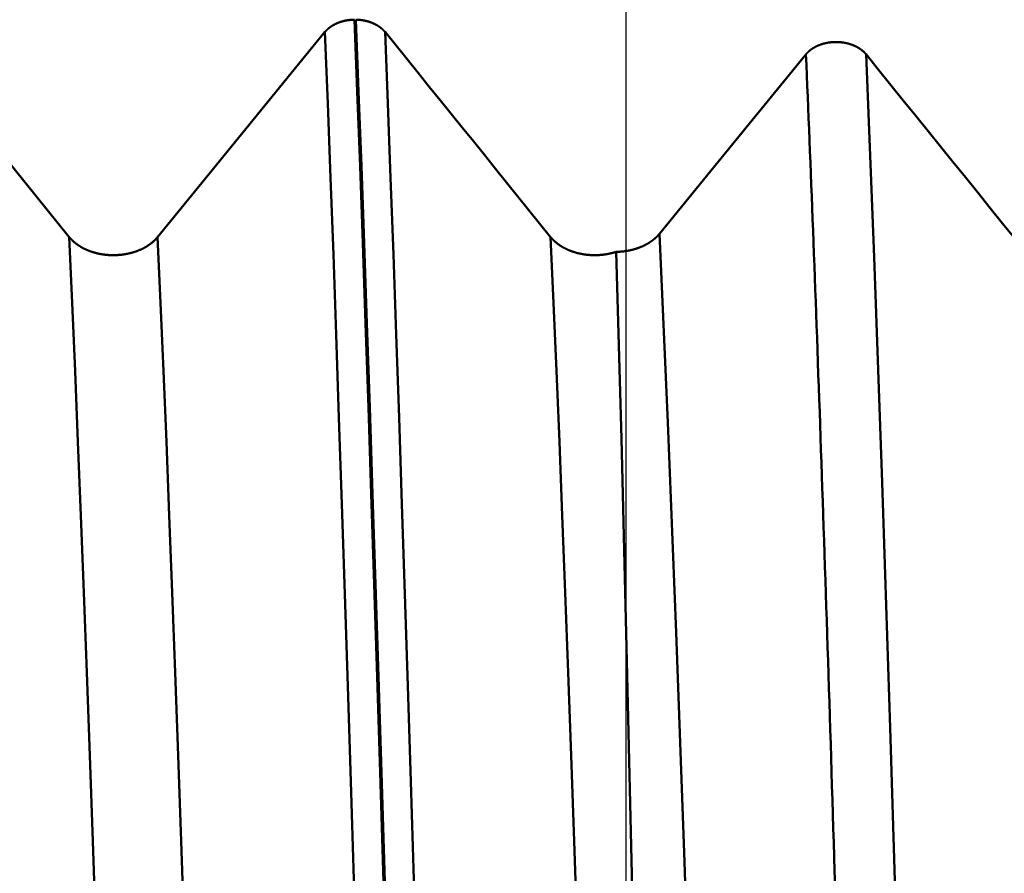
# Model space of a CAD drawing. Extents: x -65 to 107, y -39 to 95.
# Drawn here: x 60 to 63, y 4 to 7 of the extents above; entities that cross this region are included whole.
import ezdxf

# ---------------------------------------------------------------- set-up
doc = ezdxf.new("R2010")
doc.units = 0
doc.header["$PDMODE"] = 1
for name, color, linetype, lineweight in [('1', 4, 'Continuous', 50), ('2', 7, 'Continuous', 25), ('SK2', 7, 'Continuous', 25)]:
    doc.layers.add(name, color=color, linetype=linetype, lineweight=lineweight)
doc.styles.add('STANDARD 3.5 mm', font='monos.ttf', dxfattribs={"height": 3.5})
doc.dimstyles.new('AM_DIN', dxfattribs={"dimtxt": 3.5, "dimasz": 2.5, "dimexe": 2, "dimexo": 1, "dimgap": 1, "dimtad": 1, "dimdec": 1, "dimzin": 0, "dimdsep": 46, "dimtxsty": 'STANDARD 3.5 mm', "dimcen": 0.09, "dimadec": 0, "dimazin": 2, "dimtm": 1e-09, "dimtfac": 0.707107, "dimtmove": 0, "dimatfit": 3, "dimfxl": 1, "dimtolj": 1, "dimtzin": 0, "dimlwd": -1, "dimlwe": -1, "dimarcsym": 0})

# ---------------------------------------------------------------- blocks, each defined once
blk = doc.blocks.new('*D4')
at = {"layer": '2', "color": 0}
for p, q in [((105, 9.122), (105, 34.2678)), ((105, 11.622), (105, 14.122)), ((62.6412, 9.122), (107, 9.122)), ((105, 9.122), (105, 6.622)), ((105, -6.622), (105, 6.622)), ((105, -9.122), (105, -6.622)), ((62.6412, -9.122), (107, -9.122)), ((105, -11.622), (105, -14.122))]:
    blk.add_line(p, q, dxfattribs=at)
for points in [[(104.5833, 11.622), (105.4167, 11.622), (105, 9.122)], [(104.5833, -11.622), (105.4167, -11.622), (105, -9.122)]]:
    blk.add_solid(points, dxfattribs=at)
at = {"layer": 'DEFPOINTS', "color": 0}
for p in [(61.6412, 9.122), (61.6412, -9.122), (105, -9.122)]:
    blk.add_point(p, dxfattribs=at)
at = {"layer": '2', "color": 0, "insert": (102.1885, 22.9449), "char_height": 3.5, "attachment_point": 5, "rotation": 90, "style": 'STANDARD 3.5 mm'}
blk.add_mtext('\\A1;M18x1.5', dxfattribs=at)
blk = doc.blocks.new('*D7')
at = {"layer": '2', "color": 0}
for p, q in [((17, 7.75), (17, 62)), ((66, 8.1), (66, 62)), ((63.5, 60), (19.5, 60))]:
    blk.add_line(p, q, dxfattribs=at)
for points in [[(19.5, 60.4167), (19.5, 59.5833), (17, 60)], [(63.5, 59.5833), (63.5, 60.4167), (66, 60)]]:
    blk.add_solid(points, dxfattribs=at)
at = {"layer": 'DEFPOINTS', "color": 0}
for p in [(17, 55), (66, 7.1), (17, 6.75)]:
    blk.add_point(p, dxfattribs=at)
at = {"layer": '2', "color": 0, "insert": (41.5, 62.8113), "char_height": 3.5, "attachment_point": 5, "style": 'STANDARD 3.5 mm'}
blk.add_mtext('\\A1;49.0', dxfattribs=at)
blk = doc.blocks.new('*D8')
at = {"layer": '2', "color": 0}
for p, q in [((0, 1), (0, 77)), ((66, 8.1), (66, 77)), ((63.5, 75), (2.5, 75))]:
    blk.add_line(p, q, dxfattribs=at)
for points in [[(2.5, 75.4167), (2.5, 74.5833), (0, 75)], [(63.5, 74.5833), (63.5, 75.4167), (66, 75)]]:
    blk.add_solid(points, dxfattribs=at)
at = {"layer": 'DEFPOINTS', "color": 0}
for p in [(0, 70), (66, 7.1), (0, 0)]:
    blk.add_point(p, dxfattribs=at)
at = {"layer": '2', "color": 0, "insert": (33, 77.8113), "char_height": 3.5, "attachment_point": 5, "style": 'STANDARD 3.5 mm'}
blk.add_mtext('\\A1;66.0', dxfattribs=at)
blk = doc.blocks.new('*D9')
at = {"layer": 'DEFPOINTS', "color": 0}
for p in [(66, 90), (66, 7.1), (-44, 5.5)]:
    blk.add_point(p, dxfattribs=at)
at = {"layer": 'SK2', "color": 0}
for p, q in [((-44, 8.875), (-44, 92)), ((66, 8.1), (66, 92)), ((-41.5, 90), (63.5, 90))]:
    blk.add_line(p, q, dxfattribs=at)
for points in [[(-41.5, 90.4167), (-41.5, 89.5833), (-44, 90)], [(63.5, 90.4167), (63.5, 89.5833), (66, 90)]]:
    blk.add_solid(points, dxfattribs=at)
at = {"layer": 'SK2', "color": 0, "insert": (11, 92.8115), "char_height": 3.5, "attachment_point": 5, "style": 'STANDARD 3.5 mm'}
blk.add_mtext('\\A1;110.0', dxfattribs=at)
blk = doc.blocks.new('*D11')
at = {"layer": 'DEFPOINTS', "color": 0}
for p in [(61.6412, 9.122), (-44, -5.5), (61.6412, -30)]:
    blk.add_point(p, dxfattribs=at)
at = {"layer": 'SK2', "color": 0}
for p, q in [((61.6412, 8.122), (61.6412, -32)), ((-44, -8.875), (-44, -32)), ((-41.5, -30), (59.1412, -30))]:
    blk.add_line(p, q, dxfattribs=at)
for points in [[(-41.5, -29.5833), (-41.5, -30.4167), (-44, -30)], [(59.1412, -29.5833), (59.1412, -30.4167), (61.6412, -30)]]:
    blk.add_solid(points, dxfattribs=at)
at = {"layer": 'SK2', "color": 0, "insert": (10.5974, -27.1885), "char_height": 3.5, "attachment_point": 5, "style": 'STANDARD 3.5 mm'}
blk.add_mtext('\\A1;105.6', dxfattribs=at)

msp = doc.modelspace()

# ---------------------------------------------------------------- linework, layer by layer
at = {"layer": '1'}
for points in [[(60.7037, 7.0489), (60.7039, 7.0491), (60.7041, 7.0494), (60.7044, 7.0497), (60.7046, 7.0499), (60.7048, 7.0502), (60.705, 7.0505), (60.7053, 7.0507), (60.7055, 7.051), (60.7057, 7.0512), (60.7059, 7.0515), (60.7062, 7.0518), (60.7064, 7.052), (60.7066, 7.0523), (60.7069, 7.0525), (60.7071, 7.0528), (60.7074, 7.053), (60.7076, 7.0533), (60.7079, 7.0536), (60.7081, 7.0538), (60.7083, 7.0541), (60.7086, 7.0543), (60.7088, 7.0546), (60.7091, 7.0548), (60.7093, 7.0551), (60.7096, 7.0553), (60.7099, 7.0556), (60.7101, 7.0558), (60.7104, 7.0561), (60.7106, 7.0563), (60.7109, 7.0566), (60.7111, 7.0568), (60.7114, 7.0571), (60.7117, 7.0573), (60.7119, 7.0575), (60.7122, 7.0578), (60.7125, 7.058), (60.7128, 7.0583), (60.713, 7.0585), (60.7133, 7.0588), (60.7136, 7.059), (60.7138, 7.0592), (60.7141, 7.0595), (60.7144, 7.0597), (60.7147, 7.0599), (60.715, 7.0602), (60.7152, 7.0604), (60.7155, 7.0607), (60.7158, 7.0609), (60.7161, 7.0611), (60.7164, 7.0613), (60.7167, 7.0616), (60.717, 7.0618), (60.7173, 7.062), (60.7176, 7.0623), (60.7178, 7.0625), (60.7181, 7.0627), (60.7184, 7.0629), (60.7187, 7.0632), (60.719, 7.0634), (60.7193, 7.0636), (60.7196, 7.0638), (60.7199, 7.0641), (60.7202, 7.0643), (60.7205, 7.0645), (60.7209, 7.0647), (60.7212, 7.0649), (60.7215, 7.0652), (60.7218, 7.0654), (60.7221, 7.0656), (60.7224, 7.0658), (60.7227, 7.066), (60.723, 7.0662), (60.7233, 7.0664), (60.7237, 7.0667), (60.724, 7.0669), (60.7243, 7.0671), (60.7246, 7.0673), (60.7249, 7.0675), (60.7253, 7.0677), (60.7256, 7.0679), (60.7259, 7.0681), (60.7262, 7.0683), (60.7266, 7.0685), (60.7269, 7.0687), (60.7272, 7.0689), (60.7275, 7.0691), (60.7279, 7.0693), (60.7282, 7.0695), (60.7285, 7.0697), (60.7289, 7.0699), (60.7292, 7.0701), (60.7295, 7.0703), (60.7299, 7.0705), (60.7302, 7.0707), (60.7306, 7.0708), (60.7309, 7.071), (60.7313, 7.0712), (60.7316, 7.0714), (60.7319, 7.0716), (60.7323, 7.0718), (60.7326, 7.072), (60.733, 7.0722), (60.7333, 7.0723), (60.7337, 7.0725), (60.734, 7.0727), (60.7344, 7.0729), (60.7347, 7.0731), (60.7351, 7.0732), (60.7355, 7.0734), (60.7358, 7.0736), (60.7362, 7.0738), (60.7365, 7.0739), (60.7369, 7.0741), (60.7373, 7.0743), (60.7376, 7.0745), (60.738, 7.0746), (60.7383, 7.0748), (60.7387, 7.075), (60.7391, 7.0751), (60.7394, 7.0753), (60.7398, 7.0755), (60.7402, 7.0756), (60.7405, 7.0758), (60.7409, 7.076), (60.7413, 7.0761), (60.7417, 7.0763), (60.742, 7.0764), (60.7424, 7.0766), (60.7428, 7.0767), (60.7432, 7.0769), (60.7435, 7.0771), (60.7439, 7.0772), (60.7443, 7.0774), (60.7447, 7.0775), (60.7451, 7.0777), (60.7454, 7.0778), (60.7458, 7.078), (60.7462, 7.0781), (60.7466, 7.0783), (60.747, 7.0784), (60.7474, 7.0785), (60.7477, 7.0787), (60.7481, 7.0788), (60.7485, 7.079), (60.7489, 7.0791), (60.7493, 7.0792), (60.7497, 7.0794), (60.7501, 7.0795), (60.7505, 7.0797), (60.7509, 7.0798), (60.7513, 7.0799), (60.7516, 7.0801), (60.752, 7.0802), (60.7524, 7.0803), (60.7528, 7.0804), (60.7532, 7.0806), (60.7536, 7.0807), (60.754, 7.0808), (60.7544, 7.0809), (60.7548, 7.0811), (60.7552, 7.0812), (60.7556, 7.0813), (60.756, 7.0814), (60.7564, 7.0815), (60.7568, 7.0817), (60.7572, 7.0818), (60.7576, 7.0819), (60.758, 7.082), (60.7584, 7.0821), (60.7588, 7.0822), (60.7592, 7.0823), (60.7596, 7.0824), (60.76, 7.0825), (60.7605, 7.0826), (60.7609, 7.0828), (60.7613, 7.0829), (60.7617, 7.083), (60.7621, 7.0831), (60.7625, 7.0832), (60.7629, 7.0833), (60.7633, 7.0834), (60.7637, 7.0835), (60.7641, 7.0835), (60.7646, 7.0836), (60.765, 7.0837), (60.7654, 7.0838), (60.7658, 7.0839), (60.7662, 7.084), (60.7666, 7.0841), (60.7671, 7.0842), (60.7675, 7.0843), (60.7679, 7.0843), (60.7683, 7.0844), (60.7687, 7.0845), (60.7691, 7.0846), (60.7696, 7.0847), (60.77, 7.0848), (60.7704, 7.0848), (60.7713, 7.085), (60.7721, 7.0851), (60.773, 7.0853), (60.7738, 7.0854), (60.7747, 7.0855), (60.7755, 7.0857), (60.7764, 7.0858), (60.7772, 7.0859), (60.7781, 7.086), (60.7789, 7.0861), (60.7798, 7.0862), (60.7806, 7.0863), (60.7815, 7.0864), (60.7824, 7.0865), (60.7832, 7.0866), (60.7841, 7.0867), (60.785, 7.0868), (60.7858, 7.0868), (60.7867, 7.0869), (60.7876, 7.0869), (60.7884, 7.087), (60.7893, 7.0871), (60.7902, 7.0871), (60.791, 7.0871), (60.7919, 7.0872), (60.7928, 7.0872), (60.7936, 7.0872), (60.7945, 7.0872), (60.7954, 7.0873)], [(60.9703, 1.4299), (60.9611, 1.7764), (60.9517, 2.1215), (60.9423, 2.4645), (60.9328, 2.8045), (60.9233, 3.1408), (60.9137, 3.4726), (60.9042, 3.7991), (60.8946, 4.1196), (60.8851, 4.4334), (60.8757, 4.7398), (60.8663, 5.0381), (60.8571, 5.3278), (60.848, 5.6084), (60.839, 5.8793), (60.8302, 6.1399), (60.8216, 6.39), (60.813, 6.6307), (60.8043, 6.8632), (60.7954, 7.0873)], [(60.9744, 1.4299), (60.9651, 1.7764), (60.9558, 2.1215), (60.9464, 2.4645), (60.9369, 2.8045), (60.9273, 3.1408), (60.9178, 3.4726), (60.9082, 3.7991), (60.8987, 4.1196), (60.8892, 4.4334), (60.8798, 4.7398), (60.8704, 5.0381), (60.8612, 5.3278), (60.852, 5.6084), (60.8431, 5.8793), (60.8343, 6.1399), (60.8256, 6.39), (60.817, 6.6307), (60.8083, 6.8632), (60.7994, 7.0873)], [(60.7994, 7.0873), (60.8003, 7.0872), (60.8011, 7.0872), (60.802, 7.0872), (60.8029, 7.0872), (60.8037, 7.0871), (60.8046, 7.0871), (60.8055, 7.0871), (60.8063, 7.087), (60.8072, 7.0869), (60.8081, 7.0869), (60.8089, 7.0868), (60.8098, 7.0868), (60.8107, 7.0867), (60.8115, 7.0866), (60.8124, 7.0865), (60.8132, 7.0864), (60.8141, 7.0863), (60.815, 7.0862), (60.8158, 7.0861), (60.8167, 7.086), (60.8175, 7.0859), (60.8184, 7.0858), (60.8192, 7.0857), (60.8201, 7.0855), (60.8209, 7.0854), (60.8218, 7.0853), (60.8226, 7.0851), (60.8231, 7.0851), (60.8235, 7.085), (60.8239, 7.0849), (60.8243, 7.0848), (60.8247, 7.0848), (60.8252, 7.0847), (60.8256, 7.0846), (60.826, 7.0845), (60.8264, 7.0844), (60.8268, 7.0844), (60.8273, 7.0843), (60.8277, 7.0842), (60.8281, 7.0841), (60.8285, 7.084), (60.8289, 7.0839), (60.8293, 7.0838), (60.8297, 7.0837), (60.8302, 7.0836), (60.8306, 7.0835), (60.831, 7.0835), (60.8314, 7.0834), (60.8318, 7.0833), (60.8322, 7.0832), (60.8326, 7.0831), (60.833, 7.083), (60.8334, 7.0829), (60.8339, 7.0828), (60.8343, 7.0827), (60.8347, 7.0825), (60.8351, 7.0824), (60.8355, 7.0823), (60.8359, 7.0822), (60.8363, 7.0821), (60.8367, 7.082), (60.8371, 7.0819), (60.8375, 7.0818), (60.8379, 7.0817), (60.8383, 7.0815), (60.8387, 7.0814), (60.8391, 7.0813), (60.8395, 7.0812), (60.8399, 7.0811), (60.8403, 7.0809), (60.8407, 7.0808), (60.8411, 7.0807), (60.8415, 7.0806), (60.8419, 7.0804), (60.8423, 7.0803), (60.8427, 7.0802), (60.8431, 7.0801), (60.8434, 7.0799), (60.8438, 7.0798), (60.8442, 7.0797), (60.8446, 7.0795), (60.845, 7.0794), (60.8454, 7.0792), (60.8458, 7.0791), (60.8462, 7.079), (60.8466, 7.0788), (60.847, 7.0787), (60.8473, 7.0785), (60.8477, 7.0784), (60.8481, 7.0783), (60.8485, 7.0781), (60.8489, 7.078), (60.8493, 7.0778), (60.8496, 7.0777), (60.85, 7.0775), (60.8504, 7.0774), (60.8508, 7.0772), (60.8511, 7.0771), (60.8515, 7.0769), (60.8519, 7.0767), (60.8523, 7.0766), (60.8526, 7.0764), (60.853, 7.0763), (60.8534, 7.0761), (60.8538, 7.0759), (60.8541, 7.0758), (60.8545, 7.0756), (60.8549, 7.0755), (60.8552, 7.0753), (60.8556, 7.0751), (60.856, 7.075), (60.8563, 7.0748), (60.8567, 7.0746), (60.8571, 7.0745), (60.8574, 7.0743), (60.8578, 7.0741), (60.8581, 7.0739), (60.8585, 7.0738), (60.8589, 7.0736), (60.8592, 7.0734), (60.8596, 7.0732), (60.8599, 7.0731), (60.8603, 7.0729), (60.8606, 7.0727), (60.861, 7.0725), (60.8613, 7.0723), (60.8617, 7.0721), (60.862, 7.072), (60.8624, 7.0718), (60.8627, 7.0716), (60.8631, 7.0714), (60.8634, 7.0712), (60.8637, 7.071), (60.8641, 7.0708), (60.8644, 7.0707), (60.8648, 7.0705), (60.8651, 7.0703), (60.8654, 7.0701), (60.8658, 7.0699), (60.8661, 7.0697), (60.8664, 7.0695), (60.8668, 7.0693), (60.8671, 7.0691), (60.8674, 7.0689), (60.8677, 7.0687), (60.8681, 7.0685), (60.8684, 7.0683), (60.8687, 7.0681), (60.869, 7.0679), (60.8694, 7.0677), (60.8697, 7.0675), (60.87, 7.0673), (60.8703, 7.0671), (60.8706, 7.0669), (60.8709, 7.0666), (60.8713, 7.0664), (60.8716, 7.0662), (60.8719, 7.066), (60.8722, 7.0658), (60.8725, 7.0656), (60.8728, 7.0654), (60.8731, 7.0652), (60.8734, 7.0649), (60.8737, 7.0647), (60.874, 7.0645), (60.8743, 7.0643), (60.8746, 7.0641), (60.875, 7.0638), (60.8753, 7.0636), (60.8755, 7.0634), (60.8758, 7.0632), (60.8761, 7.0629), (60.8764, 7.0627), (60.8767, 7.0625), (60.877, 7.0623), (60.8773, 7.062), (60.8776, 7.0618), (60.8779, 7.0616), (60.8782, 7.0613), (60.8785, 7.0611), (60.8787, 7.0609), (60.879, 7.0606), (60.8793, 7.0604), (60.8796, 7.0602), (60.8799, 7.0599), (60.8802, 7.0597), (60.8804, 7.0595), (60.8807, 7.0592), (60.881, 7.059), (60.8813, 7.0587), (60.8815, 7.0585), (60.8818, 7.0583), (60.8821, 7.058), (60.8823, 7.0578), (60.8826, 7.0575), (60.8829, 7.0573), (60.8831, 7.0571), (60.8834, 7.0568), (60.8836, 7.0566), (60.8839, 7.0563), (60.8842, 7.0561), (60.8844, 7.0558), (60.8847, 7.0556), (60.8849, 7.0553), (60.8852, 7.0551), (60.8854, 7.0548), (60.8857, 7.0546), (60.8859, 7.0543), (60.8862, 7.0541), (60.8864, 7.0538), (60.8867, 7.0536), (60.8869, 7.0533), (60.8871, 7.053), (60.8874, 7.0528), (60.8876, 7.0525), (60.8878, 7.0523), (60.8881, 7.052), (60.8883, 7.0518), (60.8885, 7.0515), (60.8888, 7.0512), (60.889, 7.051), (60.8892, 7.0507), (60.8895, 7.0505), (60.8897, 7.0502), (60.8899, 7.0499), (60.8901, 7.0497), (60.8903, 7.0494), (60.8905, 7.0491), (60.8908, 7.0489)], [(59.3908, 7.0489), (59.4252, 7.0063), (59.4596, 6.9637), (59.494, 6.9211), (59.5285, 6.8784), (59.5629, 6.8358), (59.5973, 6.7932), (59.6317, 6.7506), (59.6661, 6.708), (59.7005, 6.6654), (59.7349, 6.6227), (59.7693, 6.5801), (59.8037, 6.5375), (59.8381, 6.4949), (59.8724, 6.4522), (59.9068, 6.4096)], [(60.879, 1.4159), (60.8697, 1.7609), (60.8604, 2.1046), (60.8509, 2.4461), (60.8414, 2.7848), (60.8319, 3.1197), (60.8223, 3.4501), (60.8127, 3.7753), (60.8031, 4.0945), (60.7936, 4.407), (60.7842, 4.712), (60.7748, 5.0091), (60.7656, 5.2975), (60.7564, 5.5768), (60.7474, 5.8465), (60.7386, 6.1059), (60.73, 6.3549), (60.7214, 6.5945), (60.7126, 6.8259), (60.7037, 7.0489)], [(60.8908, 7.0489), (60.9252, 7.0063), (60.9596, 6.9637), (60.994, 6.9211), (61.0285, 6.8784), (61.0629, 6.8358), (61.0973, 6.7932), (61.1317, 6.7506), (61.1661, 6.708), (61.2005, 6.6654), (61.2349, 6.6227), (61.2693, 6.5801), (61.3037, 6.5375), (61.3381, 6.4949), (61.3724, 6.4522), (61.4068, 6.4096)], [(61.066, 1.4159), (61.0568, 1.7609), (61.0474, 2.1046), (61.038, 2.4461), (61.0285, 2.7848), (61.0189, 3.1197), (61.0093, 3.4501), (60.9998, 3.7753), (60.9902, 4.0945), (60.9807, 4.407), (60.9712, 4.712), (60.9619, 5.0091), (60.9526, 5.2975), (60.9435, 5.5768), (60.9345, 5.8465), (60.9257, 6.1059), (60.917, 6.3549), (60.9084, 6.5945), (60.8997, 6.8259), (60.8908, 7.0489)], [(62.2026, 6.9793), (62.203, 6.9798), (62.2035, 6.9803), (62.2039, 6.9809), (62.2044, 6.9814), (62.2049, 6.9819), (62.2054, 6.9825), (62.2058, 6.983), (62.2063, 6.9835), (62.2068, 6.984), (62.2073, 6.9845), (62.2078, 6.985), (62.2083, 6.9856), (62.2089, 6.9861), (62.2094, 6.9866), (62.2099, 6.9871), (62.2104, 6.9876), (62.211, 6.9881), (62.2115, 6.9886), (62.2121, 6.9891), (62.2127, 6.9895), (62.2132, 6.99), (62.2138, 6.9905), (62.2144, 6.991), (62.2149, 6.9915), (62.2155, 6.9919), (62.2161, 6.9924), (62.2167, 6.9929), (62.2173, 6.9933), (62.2179, 6.9938), (62.2185, 6.9942), (62.2191, 6.9947), (62.2198, 6.9951), (62.2204, 6.9956), (62.221, 6.996), (62.2217, 6.9964), (62.2223, 6.9969), (62.223, 6.9973), (62.2236, 6.9977), (62.2243, 6.9981), (62.2249, 6.9985), (62.2256, 6.999), (62.2262, 6.9994), (62.2269, 6.9998), (62.2276, 7.0002), (62.2283, 7.0006), (62.229, 7.0009), (62.2297, 7.0013), (62.2304, 7.0017), (62.2311, 7.0021), (62.2318, 7.0025), (62.2325, 7.0028), (62.2332, 7.0032), (62.2339, 7.0036), (62.2346, 7.0039), (62.2354, 7.0043), (62.2361, 7.0046), (62.2368, 7.005), (62.2376, 7.0053), (62.2383, 7.0057), (62.2391, 7.006), (62.2398, 7.0063), (62.2406, 7.0067), (62.2413, 7.007), (62.2421, 7.0073), (62.2429, 7.0076), (62.2437, 7.0079), (62.2444, 7.0082), (62.2452, 7.0085), (62.246, 7.0088), (62.2468, 7.0091), (62.2476, 7.0094), (62.2484, 7.0097), (62.2491, 7.01), (62.2499, 7.0102), (62.2507, 7.0105), (62.2515, 7.0108), (62.2523, 7.011), (62.2532, 7.0113), (62.254, 7.0115), (62.2548, 7.0118), (62.2556, 7.012), (62.2564, 7.0122), (62.2572, 7.0125), (62.2581, 7.0127), (62.2589, 7.0129), (62.2597, 7.0131), (62.2605, 7.0133), (62.2614, 7.0135), (62.2622, 7.0137), (62.263, 7.0139), (62.2639, 7.0141), (62.2647, 7.0143), (62.2656, 7.0145), (62.2664, 7.0147), (62.2673, 7.0148), (62.2681, 7.015), (62.269, 7.0151), (62.2699, 7.0153), (62.2707, 7.0155), (62.2716, 7.0156), (62.2724, 7.0157), (62.2733, 7.0159), (62.2742, 7.016), (62.275, 7.0161), (62.2759, 7.0163), (62.2768, 7.0164), (62.2777, 7.0165), (62.2785, 7.0166), (62.2794, 7.0167), (62.2803, 7.0168), (62.2812, 7.0169), (62.282, 7.017), (62.2829, 7.017), (62.2838, 7.0171), (62.2847, 7.0172), (62.2855, 7.0173), (62.2864, 7.0173), (62.2873, 7.0174), (62.2882, 7.0174), (62.2891, 7.0175), (62.2899, 7.0175), (62.2908, 7.0175), (62.2917, 7.0176), (62.2926, 7.0176), (62.2935, 7.0176), (62.2943, 7.0176), (62.2952, 7.0176), (62.2961, 7.0176), (62.297, 7.0176), (62.2979, 7.0176), (62.2988, 7.0176), (62.2996, 7.0176), (62.3005, 7.0176), (62.3014, 7.0176), (62.3023, 7.0175), (62.3032, 7.0175), (62.3041, 7.0174), (62.3049, 7.0174), (62.3058, 7.0173), (62.3067, 7.0173), (62.3076, 7.0172), (62.3085, 7.0171), (62.3094, 7.0171), (62.3102, 7.017), (62.3111, 7.0169), (62.312, 7.0168), (62.3129, 7.0167), (62.3137, 7.0166), (62.3146, 7.0165), (62.3155, 7.0164), (62.3164, 7.0163), (62.3172, 7.0162), (62.3181, 7.0161), (62.319, 7.0159), (62.3198, 7.0158), (62.3207, 7.0157), (62.3216, 7.0155), (62.3224, 7.0154), (62.3233, 7.0152), (62.3241, 7.015), (62.325, 7.0149), (62.3258, 7.0147), (62.3267, 7.0145), (62.3275, 7.0144), (62.3284, 7.0142), (62.3292, 7.014), (62.33, 7.0138), (62.3309, 7.0136), (62.3317, 7.0134), (62.3325, 7.0132), (62.3334, 7.013), (62.3342, 7.0128), (62.335, 7.0125), (62.3358, 7.0123), (62.3367, 7.0121), (62.3375, 7.0118), (62.3383, 7.0116), (62.3391, 7.0113), (62.3399, 7.0111), (62.3407, 7.0108), (62.3415, 7.0106), (62.3423, 7.0103), (62.3431, 7.01), (62.3439, 7.0097), (62.3447, 7.0095), (62.3455, 7.0092), (62.3463, 7.0089), (62.3471, 7.0086), (62.3479, 7.0083), (62.3486, 7.008), (62.3494, 7.0077), (62.3502, 7.0074), (62.3509, 7.0071), (62.3517, 7.0067), (62.3525, 7.0064), (62.3532, 7.0061), (62.354, 7.0058), (62.3547, 7.0054), (62.3555, 7.0051), (62.3562, 7.0047), (62.3569, 7.0044), (62.3576, 7.004), (62.3584, 7.0037), (62.3591, 7.0033), (62.3598, 7.0029), (62.3605, 7.0026), (62.3612, 7.0022), (62.3619, 7.0018), (62.3626, 7.0014), (62.3633, 7.001), (62.364, 7.0006), (62.3647, 7.0003), (62.3653, 6.9999), (62.366, 6.9994), (62.3667, 6.999), (62.3674, 6.9986), (62.368, 6.9982), (62.3687, 6.9978), (62.3693, 6.9974), (62.37, 6.9969), (62.3706, 6.9965), (62.3713, 6.9961), (62.3719, 6.9956), (62.3725, 6.9952), (62.3731, 6.9947), (62.3737, 6.9943), (62.3744, 6.9938), (62.375, 6.9934), (62.3756, 6.9929), (62.3762, 6.9925), (62.3768, 6.992), (62.3773, 6.9915), (62.3779, 6.991), (62.3785, 6.9906), (62.3791, 6.9901), (62.3796, 6.9896), (62.3802, 6.9891), (62.3807, 6.9886), (62.3813, 6.9881), (62.3818, 6.9876), (62.3824, 6.9871), (62.3829, 6.9866), (62.3834, 6.9861), (62.3839, 6.9856), (62.3844, 6.9851), (62.3849, 6.9846), (62.3854, 6.9841), (62.3857, 6.9838), (62.3859, 6.9836), (62.3864, 6.983), (62.3869, 6.9825), (62.3874, 6.982), (62.3878, 6.9814), (62.3883, 6.9809), (62.3888, 6.9804), (62.3892, 6.9798), (62.3897, 6.9793)], [(62.2932, 4.3872), (62.2919, 4.4321), (62.2905, 4.4769), (62.2891, 4.5216), (62.2877, 4.566), (62.2864, 4.6104), (62.285, 4.6546), (62.2836, 4.6986), (62.2822, 4.7425), (62.2809, 4.7862), (62.2795, 4.8298), (62.2781, 4.8732), (62.2767, 4.9165), (62.2754, 4.9596), (62.274, 5.0025), (62.2726, 5.0453), (62.2713, 5.0879), (62.2699, 5.1304), (62.2685, 5.1727), (62.2671, 5.2148), (62.2658, 5.2567), (62.2644, 5.2985), (62.263, 5.3401), (62.2616, 5.3815), (62.2603, 5.4228), (62.2589, 5.4639), (62.2575, 5.5048), (62.2562, 5.5455), (62.2548, 5.586), (62.2534, 5.6264), (62.252, 5.6666), (62.2507, 5.7066), (62.2493, 5.7464), (62.2479, 5.786), (62.2465, 5.8254), (62.2452, 5.8647), (62.2438, 5.9037), (62.2424, 5.9426), (62.241, 5.9812), (62.2397, 6.0197), (62.2383, 6.058), (62.2369, 6.096), (62.2356, 6.1339), (62.2342, 6.1716), (62.2328, 6.209), (62.2314, 6.2463), (62.2301, 6.2833), (62.2287, 6.3202), (62.2273, 6.3568), (62.2259, 6.3933), (62.2246, 6.4295), (62.2232, 6.4655), (62.2218, 6.5013), (62.2204, 6.5369), (62.2191, 6.5722), (62.2177, 6.6074), (62.2163, 6.6423), (62.215, 6.677), (62.2136, 6.7115), (62.2122, 6.7457), (62.2108, 6.7797), (62.2095, 6.8135), (62.2081, 6.8471), (62.2067, 6.8805), (62.2053, 6.9136), (62.204, 6.9465), (62.2026, 6.9791)], [(62.3897, 6.9793), (62.4284, 6.9314), (62.4671, 6.8834), (62.5058, 6.8355), (62.5445, 6.7876), (62.5832, 6.7397), (62.6219, 6.6918), (62.6606, 6.6439), (62.6993, 6.5959), (62.738, 6.548), (62.7766, 6.5001), (62.8153, 6.4522), (62.854, 6.4042), (62.8926, 6.3563), (62.9313, 6.3084), (62.9699, 6.2604)], [(62.5654, 1.3836), (62.5403, 2.3044), (62.5152, 3.2007), (62.4901, 4.0624), (62.465, 4.8798), (62.4399, 5.6438), (62.4148, 6.3463), (62.3897, 6.9793)], [(61.6107, 6.3634), (61.612, 6.3634), (61.6133, 6.3634), (61.6146, 6.3634), (61.6159, 6.3635), (61.6171, 6.3635), (61.6184, 6.3636), (61.6197, 6.3637), (61.621, 6.3637), (61.6223, 6.3638), (61.6235, 6.3639), (61.6248, 6.364), (61.6261, 6.3641), (61.6274, 6.3642), (61.6286, 6.3643), (61.6299, 6.3644), (61.6312, 6.3646), (61.6324, 6.3647), (61.6337, 6.3648), (61.635, 6.365), (61.6362, 6.3651), (61.6375, 6.3653), (61.6388, 6.3655), (61.64, 6.3657), (61.6413, 6.3658), (61.6425, 6.366), (61.6438, 6.3662), (61.6444, 6.3663), (61.645, 6.3664), (61.6457, 6.3665), (61.6463, 6.3667), (61.6469, 6.3668), (61.6475, 6.3669), (61.6482, 6.367), (61.6488, 6.3671), (61.6494, 6.3672), (61.65, 6.3673), (61.6506, 6.3675), (61.6512, 6.3676), (61.6519, 6.3677), (61.6525, 6.3678), (61.6531, 6.368), (61.6537, 6.3681), (61.6543, 6.3682), (61.6549, 6.3684), (61.6555, 6.3685), (61.6561, 6.3686), (61.6568, 6.3688), (61.6574, 6.3689), (61.658, 6.369), (61.6586, 6.3692), (61.6592, 6.3693), (61.6598, 6.3695), (61.6604, 6.3696), (61.661, 6.3698), (61.6616, 6.3699), (61.6622, 6.3701), (61.6628, 6.3702), (61.6634, 6.3704), (61.664, 6.3706), (61.6646, 6.3707), (61.6652, 6.3709), (61.6658, 6.3711), (61.6664, 6.3712), (61.667, 6.3714), (61.6676, 6.3716), (61.6682, 6.3717), (61.6688, 6.3719), (61.6694, 6.3721), (61.67, 6.3723), (61.6706, 6.3724), (61.6711, 6.3726), (61.6717, 6.3728), (61.6723, 6.373), (61.6729, 6.3732), (61.6735, 6.3734), (61.6741, 6.3735), (61.6747, 6.3737), (61.6752, 6.3739), (61.6758, 6.3741), (61.6764, 6.3743), (61.677, 6.3745), (61.6776, 6.3747), (61.6781, 6.3749), (61.6787, 6.3751), (61.6793, 6.3753), (61.6799, 6.3755), (61.6804, 6.3757), (61.681, 6.3759), (61.6816, 6.3761), (61.6822, 6.3764), (61.6827, 6.3766), (61.6833, 6.3768), (61.6839, 6.377), (61.6844, 6.3772), (61.685, 6.3774), (61.6856, 6.3777), (61.6861, 6.3779), (61.6867, 6.3781), (61.6872, 6.3783), (61.6878, 6.3786), (61.6883, 6.3788), (61.6889, 6.379), (61.6895, 6.3792), (61.69, 6.3795), (61.6906, 6.3797), (61.6911, 6.38), (61.6916, 6.3802), (61.6922, 6.3804), (61.6927, 6.3807), (61.6933, 6.3809), (61.6938, 6.3812), (61.6944, 6.3814), (61.6949, 6.3816), (61.6954, 6.3819), (61.696, 6.3821), (61.6965, 6.3824), (61.697, 6.3827), (61.6976, 6.3829), (61.6981, 6.3832), (61.6986, 6.3834), (61.6991, 6.3837), (61.6997, 6.3839), (61.7002, 6.3842), (61.7007, 6.3845), (61.7012, 6.3847), (61.7017, 6.385), (61.7023, 6.3853), (61.7028, 6.3855), (61.7033, 6.3858), (61.7038, 6.3861), (61.7043, 6.3863), (61.7048, 6.3866), (61.7053, 6.3869), (61.7058, 6.3872), (61.7063, 6.3875), (61.7068, 6.3877), (61.7073, 6.388), (61.7078, 6.3883), (61.7083, 6.3886), (61.7088, 6.3889), (61.7093, 6.3892), (61.7098, 6.3894), (61.7103, 6.3897), (61.7108, 6.39), (61.7113, 6.3903), (61.7118, 6.3906), (61.7123, 6.3909), (61.7127, 6.3912), (61.7132, 6.3915), (61.7137, 6.3918), (61.7142, 6.3921), (61.7147, 6.3924), (61.7151, 6.3927), (61.7156, 6.393), (61.7161, 6.3933), (61.7166, 6.3937), (61.717, 6.394), (61.7175, 6.3943), (61.718, 6.3946), (61.7184, 6.3949), (61.7189, 6.3952), (61.7193, 6.3955), (61.7198, 6.3959), (61.7203, 6.3962), (61.7207, 6.3965), (61.7212, 6.3968), (61.7216, 6.3972), (61.7221, 6.3975), (61.7225, 6.3978), (61.723, 6.3981), (61.7234, 6.3985), (61.7239, 6.3988), (61.7243, 6.3991), (61.7247, 6.3995), (61.7252, 6.3998), (61.7256, 6.4001), (61.726, 6.4005), (61.7265, 6.4008), (61.7269, 6.4011), (61.7273, 6.4015), (61.7277, 6.4018), (61.7282, 6.4022), (61.7286, 6.4025), (61.729, 6.4029), (61.7294, 6.4032), (61.7298, 6.4035), (61.7303, 6.4039), (61.7307, 6.4042), (61.7311, 6.4046), (61.7315, 6.4049), (61.7319, 6.4053), (61.7323, 6.4056), (61.7327, 6.406), (61.7331, 6.4064), (61.7335, 6.4067), (61.7339, 6.4071), (61.7343, 6.4074), (61.7347, 6.4078), (61.7351, 6.4082), (61.7354, 6.4085), (61.7358, 6.4089), (61.7362, 6.4092), (61.7366, 6.4096), (61.737, 6.41), (61.7373, 6.4103), (61.7377, 6.4107), (61.7381, 6.4111), (61.7384, 6.4114), (61.7388, 6.4118), (61.7392, 6.4122), (61.7394, 6.4124), (61.7395, 6.4126), (61.7399, 6.4129), (61.7403, 6.4133), (61.7406, 6.4137), (61.741, 6.4141), (61.7413, 6.4145), (61.7417, 6.4148), (61.7421, 6.4152), (61.7424, 6.4156), (61.7427, 6.416), (61.7431, 6.4164), (61.7434, 6.4168), (61.7438, 6.4172), (61.7441, 6.4176), (61.7444, 6.418), (61.7448, 6.4183), (61.7451, 6.4187), (61.7454, 6.4191), (61.7458, 6.4195), (61.7461, 6.4199)], [(61.9268, 1.1786), (61.901, 2.0435), (61.8752, 2.8855), (61.8493, 3.6946), (61.8235, 4.4612), (61.7977, 5.1763), (61.7719, 5.8318), (61.7461, 6.4199)], [(59.9068, 6.4096), (59.9075, 6.4088), (59.9081, 6.408), (59.9088, 6.4072), (59.9095, 6.4064), (59.9101, 6.4057), (59.9108, 6.4049), (59.9115, 6.4041), (59.9123, 6.4033), (59.913, 6.4026), (59.9137, 6.4018), (59.9144, 6.4011), (59.9152, 6.4003), (59.916, 6.3995), (59.9167, 6.3988), (59.9175, 6.3981), (59.9183, 6.3973), (59.9191, 6.3966), (59.9199, 6.3959), (59.9207, 6.3951), (59.9215, 6.3944), (59.9223, 6.3937), (59.9232, 6.393), (59.924, 6.3923), (59.9249, 6.3916), (59.9257, 6.3909), (59.9266, 6.3902), (59.9275, 6.3895), (59.9283, 6.3888), (59.9292, 6.3882), (59.9301, 6.3875), (59.931, 6.3868), (59.932, 6.3862), (59.9329, 6.3855), (59.9338, 6.3849), (59.9347, 6.3842), (59.9357, 6.3836), (59.9366, 6.383), (59.9376, 6.3823), (59.9385, 6.3817), (59.9395, 6.3811), (59.9405, 6.3805), (59.9415, 6.3799), (59.9424, 6.3793), (59.9434, 6.3787), (59.9444, 6.3781), (59.9455, 6.3776), (59.9465, 6.377), (59.9475, 6.3764), (59.9485, 6.3759), (59.9496, 6.3753), (59.9506, 6.3748), (59.9517, 6.3742), (59.9527, 6.3737), (59.9538, 6.3731), (59.9549, 6.3726), (59.956, 6.3721), (59.957, 6.3716), (59.9581, 6.3711), (59.9592, 6.3706), (59.9603, 6.3701), (59.9614, 6.3696), (59.9626, 6.3691), (59.9637, 6.3686), (59.9648, 6.3682), (59.9659, 6.3677), (59.9671, 6.3673), (59.9682, 6.3668), (59.9694, 6.3664), (59.9705, 6.3659), (59.9717, 6.3655), (59.9728, 6.3651), (59.974, 6.3647), (59.9752, 6.3643), (59.9763, 6.3639), (59.9775, 6.3635), (59.9787, 6.3631), (59.9799, 6.3627), (59.9811, 6.3623), (59.9823, 6.362), (59.9835, 6.3616), (59.9847, 6.3613), (59.9859, 6.3609), (59.9871, 6.3606), (59.9883, 6.3603), (59.9895, 6.3599), (59.9907, 6.3596), (59.9919, 6.3593), (59.9932, 6.359), (59.9944, 6.3587), (59.9956, 6.3584), (59.9969, 6.3581), (59.9981, 6.3579), (59.9994, 6.3576), (60.0006, 6.3574), (60.0019, 6.3571), (60.0031, 6.3569), (60.0044, 6.3566), (60.0057, 6.3564), (60.0069, 6.3562), (60.0082, 6.356), (60.0095, 6.3558), (60.0108, 6.3556), (60.012, 6.3554), (60.0133, 6.3552), (60.0146, 6.355), (60.0159, 6.3548), (60.0172, 6.3547), (60.0184, 6.3545), (60.0197, 6.3544), (60.021, 6.3542), (60.0223, 6.3541), (60.0236, 6.354), (60.0249, 6.3538), (60.0262, 6.3537), (60.0275, 6.3536), (60.0288, 6.3535), (60.0301, 6.3535), (60.0314, 6.3534), (60.0327, 6.3533), (60.034, 6.3532), (60.0353, 6.3532), (60.0366, 6.3531), (60.0379, 6.3531), (60.0392, 6.3531), (60.0405, 6.353), (60.0418, 6.353), (60.0431, 6.353), (60.0444, 6.353), (60.0457, 6.353), (60.047, 6.353), (60.0483, 6.353), (60.0496, 6.3531), (60.0509, 6.3531), (60.0522, 6.3531), (60.0535, 6.3532), (60.0548, 6.3533), (60.0561, 6.3533), (60.0574, 6.3534), (60.0587, 6.3535), (60.06, 6.3536), (60.0613, 6.3537), (60.0626, 6.3538), (60.0639, 6.3539), (60.0652, 6.354), (60.0665, 6.3541), (60.0677, 6.3543), (60.069, 6.3544), (60.0703, 6.3545), (60.0716, 6.3547), (60.0729, 6.3549), (60.0742, 6.355), (60.0755, 6.3552), (60.0767, 6.3554), (60.078, 6.3556), (60.0793, 6.3558), (60.0806, 6.356), (60.0818, 6.3562), (60.0831, 6.3564), (60.0843, 6.3567), (60.0856, 6.3569), (60.0869, 6.3571), (60.0881, 6.3574), (60.0893, 6.3576), (60.0906, 6.3579), (60.0918, 6.3582), (60.0931, 6.3585), (60.0943, 6.3588), (60.0955, 6.359), (60.0968, 6.3594), (60.098, 6.3597), (60.0992, 6.36), (60.1004, 6.3603), (60.1016, 6.3606), (60.1029, 6.361), (60.1041, 6.3613), (60.1053, 6.3617), (60.1065, 6.362), (60.1077, 6.3624), (60.1089, 6.3628), (60.11, 6.3632), (60.1112, 6.3635), (60.1124, 6.3639), (60.1136, 6.3643), (60.1148, 6.3647), (60.1159, 6.3652), (60.1171, 6.3656), (60.1183, 6.366), (60.1194, 6.3664), (60.1206, 6.3669), (60.1217, 6.3673), (60.1228, 6.3678), (60.124, 6.3682), (60.1251, 6.3687), (60.1262, 6.3692), (60.1273, 6.3697), (60.1284, 6.3701), (60.1295, 6.3706), (60.1306, 6.3711), (60.1317, 6.3716), (60.1328, 6.3721), (60.1339, 6.3727), (60.1349, 6.3732), (60.136, 6.3737), (60.1371, 6.3742), (60.1381, 6.3748), (60.1392, 6.3753), (60.1402, 6.3759), (60.1412, 6.3764), (60.1422, 6.377), (60.1433, 6.3776), (60.1443, 6.3782), (60.1453, 6.3787), (60.1463, 6.3793), (60.1473, 6.3799), (60.1483, 6.3805), (60.1493, 6.3811), (60.1502, 6.3817), (60.1512, 6.3824), (60.1522, 6.383), (60.1531, 6.3836), (60.1541, 6.3843), (60.155, 6.3849), (60.1559, 6.3855), (60.1569, 6.3862), (60.1578, 6.3869), (60.1587, 6.3875), (60.1596, 6.3882), (60.1605, 6.3889), (60.1614, 6.3895), (60.1622, 6.3902), (60.1631, 6.3909), (60.164, 6.3916), (60.1648, 6.3923), (60.1657, 6.393), (60.1665, 6.3937), (60.1674, 6.3944), (60.1682, 6.3951), (60.169, 6.3958), (60.1698, 6.3966), (60.1706, 6.3973), (60.1714, 6.398), (60.1722, 6.3988), (60.1729, 6.3995), (60.1737, 6.4003), (60.1744, 6.401), (60.1752, 6.4018), (60.1759, 6.4025), (60.1767, 6.4033), (60.1774, 6.4041), (60.1781, 6.4048), (60.1788, 6.4056), (60.1795, 6.4064), (60.1802, 6.4072), (60.1809, 6.408), (60.1815, 6.4088), (60.1822, 6.4096)], [(60.0875, 1.1819), (60.078, 1.5028), (60.0684, 1.8226), (60.0587, 2.1406), (60.0489, 2.456), (60.039, 2.7679), (60.0292, 3.0756), (60.0193, 3.3783), (60.0094, 3.6754), (59.9996, 3.9661), (59.9899, 4.2497), (59.9802, 4.5255), (59.9707, 4.7931), (59.9612, 5.0519), (59.952, 5.3014), (59.9429, 5.541), (59.934, 5.7706), (59.9251, 5.9916), (59.9161, 6.2047), (59.9068, 6.4096)], [(60.3629, 1.1819), (60.3534, 1.5028), (60.3438, 1.8226), (60.3341, 2.1406), (60.3243, 2.456), (60.3144, 2.7679), (60.3046, 3.0756), (60.2947, 3.3783), (60.2848, 3.6754), (60.275, 3.9661), (60.2653, 4.2497), (60.2556, 4.5255), (60.246, 4.7931), (60.2366, 5.0519), (60.2274, 5.3014), (60.2183, 5.541), (60.2094, 5.7706), (60.2005, 5.9916), (60.1914, 6.2047), (60.1822, 6.4096)], [(61.4068, 6.4096), (61.4073, 6.409), (61.4077, 6.4085), (61.4082, 6.4079), (61.4087, 6.4074), (61.4091, 6.4068), (61.4096, 6.4063), (61.4101, 6.4057), (61.4106, 6.4052), (61.4111, 6.4046), (61.4116, 6.4041), (61.4121, 6.4035), (61.4126, 6.403), (61.4131, 6.4024), (61.4136, 6.4019), (61.4141, 6.4014), (61.4147, 6.4008), (61.4152, 6.4003), (61.4157, 6.3998), (61.4163, 6.3992), (61.4168, 6.3987), (61.4174, 6.3982), (61.4179, 6.3977), (61.4185, 6.3972), (61.419, 6.3966), (61.4196, 6.3961), (61.4202, 6.3956), (61.4207, 6.3951), (61.4213, 6.3946), (61.4219, 6.3941), (61.4225, 6.3936), (61.4231, 6.3931), (61.4237, 6.3926), (61.4242, 6.3921), (61.4248, 6.3916), (61.4255, 6.3911), (61.4261, 6.3906), (61.4267, 6.3901), (61.4273, 6.3897), (61.4279, 6.3892), (61.4285, 6.3887), (61.4292, 6.3882), (61.4298, 6.3877), (61.4304, 6.3873), (61.4311, 6.3868), (61.4317, 6.3863), (61.4324, 6.3859), (61.433, 6.3854), (61.4337, 6.385), (61.4343, 6.3845), (61.435, 6.3841), (61.4356, 6.3836), (61.4363, 6.3832), (61.437, 6.3827), (61.4377, 6.3823), (61.4383, 6.3819), (61.439, 6.3814), (61.4397, 6.381), (61.4404, 6.3806), (61.4411, 6.3801), (61.4418, 6.3797), (61.4425, 6.3793), (61.4432, 6.3789), (61.4439, 6.3785), (61.4446, 6.3781), (61.4453, 6.3777), (61.446, 6.3772), (61.4467, 6.3768), (61.4475, 6.3764), (61.4482, 6.3761), (61.4489, 6.3757), (61.4497, 6.3753), (61.4504, 6.3749), (61.4511, 6.3745), (61.4519, 6.3741), (61.4526, 6.3737), (61.4534, 6.3734), (61.4541, 6.373), (61.4549, 6.3726), (61.4557, 6.3723), (61.4564, 6.3719), (61.4572, 6.3715), (61.458, 6.3712), (61.4587, 6.3708), (61.4595, 6.3705), (61.4603, 6.3701), (61.4611, 6.3698), (61.4618, 6.3694), (61.4626, 6.3691), (61.4634, 6.3688), (61.4642, 6.3684), (61.465, 6.3681), (61.4658, 6.3678), (61.4666, 6.3674), (61.4674, 6.3671), (61.4682, 6.3668), (61.469, 6.3665), (61.4698, 6.3662), (61.4706, 6.3659), (61.4715, 6.3656), (61.4723, 6.3653), (61.4731, 6.365), (61.4739, 6.3647), (61.4747, 6.3644), (61.4756, 6.3641), (61.4764, 6.3638), (61.4772, 6.3636), (61.4781, 6.3633), (61.4789, 6.363), (61.4797, 6.3628), (61.4806, 6.3625), (61.4814, 6.3622), (61.4822, 6.362), (61.4831, 6.3617), (61.4839, 6.3615), (61.4848, 6.3612), (61.4856, 6.361), (61.4865, 6.3607), (61.4873, 6.3605), (61.4882, 6.3603), (61.489, 6.36), (61.4899, 6.3598), (61.4908, 6.3596), (61.4916, 6.3594), (61.4925, 6.3592), (61.4934, 6.359), (61.4942, 6.3588), (61.4951, 6.3585), (61.496, 6.3583), (61.4969, 6.3582), (61.4977, 6.358), (61.4986, 6.3578), (61.4995, 6.3576), (61.5004, 6.3574), (61.5013, 6.3572), (61.5022, 6.357), (61.503, 6.3569), (61.5039, 6.3567), (61.5048, 6.3565), (61.5057, 6.3564), (61.5066, 6.3562), (61.5075, 6.3561), (61.5084, 6.3559), (61.5093, 6.3558), (61.5102, 6.3556), (61.5111, 6.3555), (61.512, 6.3554), (61.5129, 6.3552), (61.5138, 6.3551), (61.5147, 6.355), (61.5156, 6.3549), (61.5165, 6.3547), (61.5174, 6.3546), (61.5183, 6.3545), (61.5192, 6.3544), (61.5201, 6.3543), (61.5211, 6.3542), (61.522, 6.3541), (61.5229, 6.354), (61.5238, 6.3539), (61.5247, 6.3539), (61.5256, 6.3538), (61.5265, 6.3537), (61.5274, 6.3536), (61.5284, 6.3536), (61.5293, 6.3535), (61.5302, 6.3534), (61.5311, 6.3534), (61.532, 6.3533), (61.5329, 6.3533), (61.5338, 6.3532), (61.5348, 6.3532), (61.5357, 6.3532), (61.5366, 6.3531), (61.5375, 6.3531), (61.5384, 6.3531), (61.5393, 6.3531), (61.5402, 6.353), (61.5412, 6.353), (61.5421, 6.353), (61.543, 6.353), (61.5439, 6.353), (61.5448, 6.353), (61.5457, 6.353), (61.5467, 6.353), (61.5476, 6.353), (61.5485, 6.353), (61.5494, 6.3531), (61.5503, 6.3531), (61.5513, 6.3531), (61.5522, 6.3531), (61.5531, 6.3532), (61.554, 6.3532), (61.5549, 6.3533), (61.5558, 6.3533), (61.5568, 6.3534), (61.5577, 6.3534), (61.5586, 6.3535), (61.5595, 6.3535), (61.5604, 6.3536), (61.5613, 6.3537), (61.5623, 6.3537), (61.5632, 6.3538), (61.5641, 6.3539), (61.565, 6.354), (61.5659, 6.3541), (61.5668, 6.3542), (61.5677, 6.3543), (61.5686, 6.3544), (61.5696, 6.3545), (61.5705, 6.3546), (61.5714, 6.3547), (61.5723, 6.3548), (61.5732, 6.3549), (61.5741, 6.355), (61.575, 6.3551), (61.5759, 6.3553), (61.5768, 6.3554), (61.5777, 6.3555), (61.5786, 6.3557), (61.5795, 6.3558), (61.5804, 6.356), (61.5813, 6.3561), (61.5822, 6.3563), (61.5831, 6.3564), (61.584, 6.3566), (61.5848, 6.3568), (61.5857, 6.3569), (61.5866, 6.3571), (61.5875, 6.3573), (61.5884, 6.3574), (61.5893, 6.3576), (61.5901, 6.3578), (61.591, 6.358), (61.5919, 6.3582), (61.5928, 6.3584), (61.5936, 6.3586), (61.5945, 6.3588), (61.5954, 6.359), (61.5962, 6.3592), (61.5971, 6.3594), (61.598, 6.3597), (61.5988, 6.3599), (61.5997, 6.3601), (61.6006, 6.3603), (61.6014, 6.3606), (61.6023, 6.3608), (61.6031, 6.361), (61.604, 6.3613), (61.6048, 6.3615), (61.6057, 6.3618), (61.6065, 6.362), (61.6074, 6.3623), (61.6082, 6.3626), (61.6091, 6.3628), (61.6099, 6.3631), (61.6107, 6.3634)], [(61.5875, 1.1819), (61.578, 1.5028), (61.5684, 1.8226), (61.5587, 2.1406), (61.5489, 2.456), (61.539, 2.7679), (61.5292, 3.0756), (61.5193, 3.3783), (61.5094, 3.6754), (61.4996, 3.9661), (61.4899, 4.2497), (61.4802, 4.5255), (61.4707, 4.7931), (61.4612, 5.0519), (61.452, 5.3014), (61.4429, 5.541), (61.434, 5.7706), (61.4251, 5.9916), (61.4161, 6.2047), (61.4068, 6.4096)], [(61.6107, 6.3634), (61.6272, 5.7803), (61.6434, 5.1306), (61.66, 4.4218), (61.677, 3.6614), (61.6938, 2.8579), (61.7106, 2.0211), (61.7274, 1.1612)]]:
    msp.add_lwpolyline(points, dxfattribs=at)
at = {"layer": '1', "flags": 128}
for points in [[(60.1822, 6.4096), (60.3199, 6.5784), (60.4576, 6.7472), (60.7037, 7.0489)], [(61.7461, 6.4198), (61.8605, 6.56), (61.9749, 6.7001), (62.2026, 6.9791)]]:
    msp.add_lwpolyline(points, dxfattribs=at)

# ---------------------------------------------------------------- dimensions: what is measured, and where the dimension line sits
at = {"layer": '2'}
for base, p2, picture, middle in [((0, 75), (0, 0), '*D8', (33, 75)), ((17, 60), (17, 6.75), '*D7', (41.5, 60))]:
    dim = msp.add_linear_dim(base=base, p1=(66, 7.1), p2=p2, dimstyle='AM_DIN', dxfattribs=at)
    dim.commit()
    dim.dimension.update_dxf_attribs({"geometry": picture, "text_midpoint": middle, "dimtype": 160})
dim = msp.add_linear_dim(base=(105, -9.122), p1=(61.6412, 9.122), p2=(61.6412, -9.122), angle=90, text='M18x1.5', dimstyle='AM_DIN', dxfattribs=at)
dim.commit()
dim.dimension.update_dxf_attribs({"geometry": '*D4', "text_midpoint": (105, 22.9449), "dimtype": 160})
at = {"layer": 'SK2'}
for base, p1, p2, picture, middle in [((66, 90), (-44, 5.5), (66, 7.1), '*D9', (11, 90)), ((61.6412, -30), (-44, -5.5), (61.6412, 9.122), '*D11', (10.5974, -30))]:
    dim = msp.add_linear_dim(base=base, p1=p1, p2=p2, dimstyle='AM_DIN', dxfattribs=at)
    dim.commit()
    dim.dimension.update_dxf_attribs({"geometry": picture, "text_midpoint": middle, "dimtype": 160})

doc.saveas('drawing.dxf')
